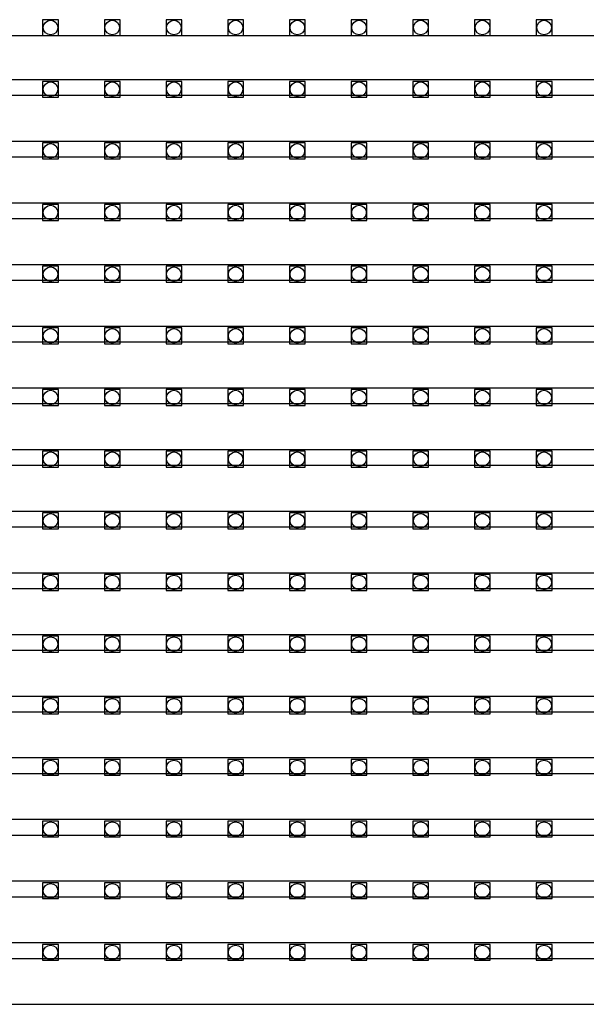
# Model space of a CAD drawing. Units: millimetres. Extents: x 359 to 8079, y 303 to 2679.
# Drawn here: x 5919 to 5991, y 954 to 1079 of the extents above; entities that cross this region are included whole.
import ezdxf

# ---------------------------------------------------------------- set-up
doc = ezdxf.new("R2010")
doc.units = ezdxf.units.MM
doc.header["$LTSCALE"] = 0.15

msp = doc.modelspace()

# ---------------------------------------------------------------- linework, layer by layer
at = {"color": 7, "linetype": 'Continuous'}
for p, q in [((5566.96, 1077.38), (6066.36, 1077.38)), ((5566.96, 1071.8), (6066.36, 1071.8)), ((5566.96, 1069.8), (6066.36, 1069.8)), ((5566.96, 1063.98), (6066.36, 1063.98)), ((5566.96, 1061.98), (6066.36, 1061.98)), ((5566.96, 1056.16), (6066.36, 1056.16)), ((5566.96, 1054.16), (6066.36, 1054.16)), ((5566.96, 1048.34), (6066.36, 1048.34)), ((5566.96, 1046.34), (6066.36, 1046.34)), ((5566.96, 1040.52), (6066.36, 1040.52)), ((5566.96, 1038.52), (6066.36, 1038.52)), ((5566.96, 1032.7), (6066.36, 1032.7)), ((5566.96, 1030.7), (6066.36, 1030.7)), ((5566.96, 1024.88), (6066.36, 1024.88)), ((5566.96, 1022.88), (6066.36, 1022.88)), ((5566.96, 1017.06), (6066.36, 1017.06)), ((5566.96, 1015.06), (6066.36, 1015.06)), ((5566.96, 1009.24), (6066.36, 1009.24)), ((5566.96, 1007.24), (6066.36, 1007.24)), ((5566.96, 1001.42), (6066.36, 1001.42)), ((5566.96, 999.42), (6066.36, 999.42)), ((5566.96, 993.6), (6066.36, 993.6)), ((5566.96, 991.6), (6066.36, 991.6)), ((5566.96, 985.78), (6066.36, 985.78)), ((5566.96, 983.78), (6066.36, 983.78)), ((5566.96, 977.96), (6066.36, 977.96)), ((5566.96, 975.96), (6066.36, 975.96)), ((5566.96, 970.14), (6066.36, 970.14)), ((5566.96, 968.14), (6066.36, 968.14)), ((5566.96, 962.32), (6066.36, 962.32)), ((5566.96, 960.32), (6066.36, 960.32)), ((5566.96, 954.5), (6066.36, 954.5))]:
    msp.add_line(p, q, dxfattribs=at)
at = {"color": 4}
for points in [[(5921.61, 1077.38), (5923.61, 1077.38), (5923.61, 1079.38), (5921.61, 1079.38)], [(5929.43, 1077.38), (5931.43, 1077.38), (5931.43, 1079.38), (5929.43, 1079.38)], [(5937.25, 1077.38), (5939.25, 1077.38), (5939.25, 1079.38), (5937.25, 1079.38)], [(5945.07, 1077.38), (5947.07, 1077.38), (5947.07, 1079.38), (5945.07, 1079.38)], [(5952.89, 1077.38), (5954.89, 1077.38), (5954.89, 1079.38), (5952.89, 1079.38)], [(5960.71, 1077.38), (5962.71, 1077.38), (5962.71, 1079.38), (5960.71, 1079.38)], [(5968.53, 1077.38), (5970.53, 1077.38), (5970.53, 1079.38), (5968.53, 1079.38)], [(5976.35, 1077.38), (5978.35, 1077.38), (5978.35, 1079.38), (5976.35, 1079.38)], [(5984.17, 1077.38), (5986.17, 1077.38), (5986.17, 1079.38), (5984.17, 1079.38)], [(5921.61, 1069.56), (5923.61, 1069.56), (5923.61, 1071.56), (5921.61, 1071.56)], [(5929.43, 1069.56), (5931.43, 1069.56), (5931.43, 1071.56), (5929.43, 1071.56)], [(5937.25, 1069.56), (5939.25, 1069.56), (5939.25, 1071.56), (5937.25, 1071.56)], [(5945.07, 1069.56), (5947.07, 1069.56), (5947.07, 1071.56), (5945.07, 1071.56)], [(5952.89, 1069.56), (5954.89, 1069.56), (5954.89, 1071.56), (5952.89, 1071.56)], [(5960.71, 1069.56), (5962.71, 1069.56), (5962.71, 1071.56), (5960.71, 1071.56)], [(5968.53, 1069.56), (5970.53, 1069.56), (5970.53, 1071.56), (5968.53, 1071.56)], [(5976.35, 1069.56), (5978.35, 1069.56), (5978.35, 1071.56), (5976.35, 1071.56)], [(5984.17, 1069.56), (5986.17, 1069.56), (5986.17, 1071.56), (5984.17, 1071.56)], [(5921.61, 1061.74), (5923.61, 1061.74), (5923.61, 1063.74), (5921.61, 1063.74)], [(5929.43, 1061.74), (5931.43, 1061.74), (5931.43, 1063.74), (5929.43, 1063.74)], [(5937.25, 1061.74), (5939.25, 1061.74), (5939.25, 1063.74), (5937.25, 1063.74)], [(5945.07, 1061.74), (5947.07, 1061.74), (5947.07, 1063.74), (5945.07, 1063.74)], [(5952.89, 1061.74), (5954.89, 1061.74), (5954.89, 1063.74), (5952.89, 1063.74)], [(5960.71, 1061.74), (5962.71, 1061.74), (5962.71, 1063.74), (5960.71, 1063.74)], [(5968.53, 1061.74), (5970.53, 1061.74), (5970.53, 1063.74), (5968.53, 1063.74)], [(5976.35, 1061.74), (5978.35, 1061.74), (5978.35, 1063.74), (5976.35, 1063.74)], [(5984.17, 1061.74), (5986.17, 1061.74), (5986.17, 1063.74), (5984.17, 1063.74)], [(5921.61, 1053.92), (5923.61, 1053.92), (5923.61, 1055.92), (5921.61, 1055.92)], [(5929.43, 1053.92), (5931.43, 1053.92), (5931.43, 1055.92), (5929.43, 1055.92)], [(5937.25, 1053.92), (5939.25, 1053.92), (5939.25, 1055.92), (5937.25, 1055.92)], [(5945.07, 1053.92), (5947.07, 1053.92), (5947.07, 1055.92), (5945.07, 1055.92)], [(5952.89, 1053.92), (5954.89, 1053.92), (5954.89, 1055.92), (5952.89, 1055.92)], [(5960.71, 1053.92), (5962.71, 1053.92), (5962.71, 1055.92), (5960.71, 1055.92)], [(5968.53, 1053.92), (5970.53, 1053.92), (5970.53, 1055.92), (5968.53, 1055.92)], [(5976.35, 1053.92), (5978.35, 1053.92), (5978.35, 1055.92), (5976.35, 1055.92)], [(5984.17, 1053.92), (5986.17, 1053.92), (5986.17, 1055.92), (5984.17, 1055.92)], [(5921.61, 1046.1), (5923.61, 1046.1), (5923.61, 1048.1), (5921.61, 1048.1)], [(5929.43, 1046.1), (5931.43, 1046.1), (5931.43, 1048.1), (5929.43, 1048.1)], [(5937.25, 1046.1), (5939.25, 1046.1), (5939.25, 1048.1), (5937.25, 1048.1)], [(5945.07, 1046.1), (5947.07, 1046.1), (5947.07, 1048.1), (5945.07, 1048.1)], [(5952.89, 1046.1), (5954.89, 1046.1), (5954.89, 1048.1), (5952.89, 1048.1)], [(5960.71, 1046.1), (5962.71, 1046.1), (5962.71, 1048.1), (5960.71, 1048.1)], [(5968.53, 1046.1), (5970.53, 1046.1), (5970.53, 1048.1), (5968.53, 1048.1)], [(5976.35, 1046.1), (5978.35, 1046.1), (5978.35, 1048.1), (5976.35, 1048.1)], [(5984.17, 1046.1), (5986.17, 1046.1), (5986.17, 1048.1), (5984.17, 1048.1)], [(5921.61, 1038.28), (5923.61, 1038.28), (5923.61, 1040.28), (5921.61, 1040.28)], [(5929.43, 1038.28), (5931.43, 1038.28), (5931.43, 1040.28), (5929.43, 1040.28)], [(5937.25, 1038.28), (5939.25, 1038.28), (5939.25, 1040.28), (5937.25, 1040.28)], [(5945.07, 1038.28), (5947.07, 1038.28), (5947.07, 1040.28), (5945.07, 1040.28)], [(5952.89, 1038.28), (5954.89, 1038.28), (5954.89, 1040.28), (5952.89, 1040.28)], [(5960.71, 1038.28), (5962.71, 1038.28), (5962.71, 1040.28), (5960.71, 1040.28)], [(5968.53, 1038.28), (5970.53, 1038.28), (5970.53, 1040.28), (5968.53, 1040.28)], [(5976.35, 1038.28), (5978.35, 1038.28), (5978.35, 1040.28), (5976.35, 1040.28)], [(5984.17, 1038.28), (5986.17, 1038.28), (5986.17, 1040.28), (5984.17, 1040.28)], [(5921.61, 1030.46), (5923.61, 1030.46), (5923.61, 1032.46), (5921.61, 1032.46)], [(5929.43, 1030.46), (5931.43, 1030.46), (5931.43, 1032.46), (5929.43, 1032.46)], [(5937.25, 1030.46), (5939.25, 1030.46), (5939.25, 1032.46), (5937.25, 1032.46)], [(5945.07, 1030.46), (5947.07, 1030.46), (5947.07, 1032.46), (5945.07, 1032.46)], [(5952.89, 1030.46), (5954.89, 1030.46), (5954.89, 1032.46), (5952.89, 1032.46)], [(5960.71, 1030.46), (5962.71, 1030.46), (5962.71, 1032.46), (5960.71, 1032.46)], [(5968.53, 1030.46), (5970.53, 1030.46), (5970.53, 1032.46), (5968.53, 1032.46)], [(5976.35, 1030.46), (5978.35, 1030.46), (5978.35, 1032.46), (5976.35, 1032.46)], [(5984.17, 1030.46), (5986.17, 1030.46), (5986.17, 1032.46), (5984.17, 1032.46)], [(5921.61, 1022.64), (5923.61, 1022.64), (5923.61, 1024.64), (5921.61, 1024.64)], [(5929.43, 1022.64), (5931.43, 1022.64), (5931.43, 1024.64), (5929.43, 1024.64)], [(5937.25, 1022.64), (5939.25, 1022.64), (5939.25, 1024.64), (5937.25, 1024.64)], [(5945.07, 1022.64), (5947.07, 1022.64), (5947.07, 1024.64), (5945.07, 1024.64)], [(5952.89, 1022.64), (5954.89, 1022.64), (5954.89, 1024.64), (5952.89, 1024.64)], [(5960.71, 1022.64), (5962.71, 1022.64), (5962.71, 1024.64), (5960.71, 1024.64)], [(5968.53, 1022.64), (5970.53, 1022.64), (5970.53, 1024.64), (5968.53, 1024.64)], [(5976.35, 1022.64), (5978.35, 1022.64), (5978.35, 1024.64), (5976.35, 1024.64)], [(5984.17, 1022.64), (5986.17, 1022.64), (5986.17, 1024.64), (5984.17, 1024.64)], [(5921.61, 1014.82), (5923.61, 1014.82), (5923.61, 1016.82), (5921.61, 1016.82)], [(5929.43, 1014.82), (5931.43, 1014.82), (5931.43, 1016.82), (5929.43, 1016.82)], [(5937.25, 1014.82), (5939.25, 1014.82), (5939.25, 1016.82), (5937.25, 1016.82)], [(5945.07, 1014.82), (5947.07, 1014.82), (5947.07, 1016.82), (5945.07, 1016.82)], [(5952.89, 1014.82), (5954.89, 1014.82), (5954.89, 1016.82), (5952.89, 1016.82)], [(5960.71, 1014.82), (5962.71, 1014.82), (5962.71, 1016.82), (5960.71, 1016.82)], [(5968.53, 1014.82), (5970.53, 1014.82), (5970.53, 1016.82), (5968.53, 1016.82)], [(5976.35, 1014.82), (5978.35, 1014.82), (5978.35, 1016.82), (5976.35, 1016.82)], [(5984.17, 1014.82), (5986.17, 1014.82), (5986.17, 1016.82), (5984.17, 1016.82)], [(5921.61, 1007), (5923.61, 1007), (5923.61, 1009), (5921.61, 1009)], [(5929.43, 1007), (5931.43, 1007), (5931.43, 1009), (5929.43, 1009)], [(5937.25, 1007), (5939.25, 1007), (5939.25, 1009), (5937.25, 1009)], [(5945.07, 1007), (5947.07, 1007), (5947.07, 1009), (5945.07, 1009)], [(5952.89, 1007), (5954.89, 1007), (5954.89, 1009), (5952.89, 1009)], [(5960.71, 1007), (5962.71, 1007), (5962.71, 1009), (5960.71, 1009)], [(5968.53, 1007), (5970.53, 1007), (5970.53, 1009), (5968.53, 1009)], [(5976.35, 1007), (5978.35, 1007), (5978.35, 1009), (5976.35, 1009)], [(5984.17, 1007), (5986.17, 1007), (5986.17, 1009), (5984.17, 1009)], [(5921.61, 999.18), (5923.61, 999.18), (5923.61, 1001.18), (5921.61, 1001.18)], [(5929.43, 999.18), (5931.43, 999.18), (5931.43, 1001.18), (5929.43, 1001.18)], [(5937.25, 999.18), (5939.25, 999.18), (5939.25, 1001.18), (5937.25, 1001.18)], [(5945.07, 999.18), (5947.07, 999.18), (5947.07, 1001.18), (5945.07, 1001.18)], [(5952.89, 999.18), (5954.89, 999.18), (5954.89, 1001.18), (5952.89, 1001.18)], [(5960.71, 999.18), (5962.71, 999.18), (5962.71, 1001.18), (5960.71, 1001.18)], [(5968.53, 999.18), (5970.53, 999.18), (5970.53, 1001.18), (5968.53, 1001.18)], [(5976.35, 999.18), (5978.35, 999.18), (5978.35, 1001.18), (5976.35, 1001.18)], [(5984.17, 999.18), (5986.17, 999.18), (5986.17, 1001.18), (5984.17, 1001.18)], [(5921.61, 991.36), (5923.61, 991.36), (5923.61, 993.36), (5921.61, 993.36)], [(5929.43, 991.36), (5931.43, 991.36), (5931.43, 993.36), (5929.43, 993.36)], [(5937.25, 991.36), (5939.25, 991.36), (5939.25, 993.36), (5937.25, 993.36)], [(5945.07, 991.36), (5947.07, 991.36), (5947.07, 993.36), (5945.07, 993.36)], [(5952.89, 991.36), (5954.89, 991.36), (5954.89, 993.36), (5952.89, 993.36)], [(5960.71, 991.36), (5962.71, 991.36), (5962.71, 993.36), (5960.71, 993.36)], [(5968.53, 991.36), (5970.53, 991.36), (5970.53, 993.36), (5968.53, 993.36)], [(5976.35, 991.36), (5978.35, 991.36), (5978.35, 993.36), (5976.35, 993.36)], [(5984.17, 991.36), (5986.17, 991.36), (5986.17, 993.36), (5984.17, 993.36)], [(5921.61, 983.54), (5923.61, 983.54), (5923.61, 985.54), (5921.61, 985.54)], [(5929.43, 983.54), (5931.43, 983.54), (5931.43, 985.54), (5929.43, 985.54)], [(5937.25, 983.54), (5939.25, 983.54), (5939.25, 985.54), (5937.25, 985.54)], [(5945.07, 983.54), (5947.07, 983.54), (5947.07, 985.54), (5945.07, 985.54)], [(5952.89, 983.54), (5954.89, 983.54), (5954.89, 985.54), (5952.89, 985.54)], [(5960.71, 983.54), (5962.71, 983.54), (5962.71, 985.54), (5960.71, 985.54)], [(5968.53, 983.54), (5970.53, 983.54), (5970.53, 985.54), (5968.53, 985.54)], [(5976.35, 983.54), (5978.35, 983.54), (5978.35, 985.54), (5976.35, 985.54)], [(5984.17, 983.54), (5986.17, 983.54), (5986.17, 985.54), (5984.17, 985.54)], [(5921.61, 975.72), (5923.61, 975.72), (5923.61, 977.72), (5921.61, 977.72)], [(5929.43, 975.72), (5931.43, 975.72), (5931.43, 977.72), (5929.43, 977.72)], [(5937.25, 975.72), (5939.25, 975.72), (5939.25, 977.72), (5937.25, 977.72)], [(5945.07, 975.72), (5947.07, 975.72), (5947.07, 977.72), (5945.07, 977.72)], [(5952.89, 975.72), (5954.89, 975.72), (5954.89, 977.72), (5952.89, 977.72)], [(5960.71, 975.72), (5962.71, 975.72), (5962.71, 977.72), (5960.71, 977.72)], [(5968.53, 975.72), (5970.53, 975.72), (5970.53, 977.72), (5968.53, 977.72)], [(5976.35, 975.72), (5978.35, 975.72), (5978.35, 977.72), (5976.35, 977.72)], [(5984.17, 975.72), (5986.17, 975.72), (5986.17, 977.72), (5984.17, 977.72)], [(5921.61, 967.9), (5923.61, 967.9), (5923.61, 969.9), (5921.61, 969.9)], [(5929.43, 967.9), (5931.43, 967.9), (5931.43, 969.9), (5929.43, 969.9)], [(5937.25, 967.9), (5939.25, 967.9), (5939.25, 969.9), (5937.25, 969.9)], [(5945.07, 967.9), (5947.07, 967.9), (5947.07, 969.9), (5945.07, 969.9)], [(5952.89, 967.9), (5954.89, 967.9), (5954.89, 969.9), (5952.89, 969.9)], [(5960.71, 967.9), (5962.71, 967.9), (5962.71, 969.9), (5960.71, 969.9)], [(5968.53, 967.9), (5970.53, 967.9), (5970.53, 969.9), (5968.53, 969.9)], [(5976.35, 967.9), (5978.35, 967.9), (5978.35, 969.9), (5976.35, 969.9)], [(5984.17, 967.9), (5986.17, 967.9), (5986.17, 969.9), (5984.17, 969.9)], [(5921.61, 960.08), (5923.61, 960.08), (5923.61, 962.08), (5921.61, 962.08)], [(5929.43, 960.08), (5931.43, 960.08), (5931.43, 962.08), (5929.43, 962.08)], [(5937.25, 960.08), (5939.25, 960.08), (5939.25, 962.08), (5937.25, 962.08)], [(5945.07, 960.08), (5947.07, 960.08), (5947.07, 962.08), (5945.07, 962.08)], [(5952.89, 960.08), (5954.89, 960.08), (5954.89, 962.08), (5952.89, 962.08)], [(5960.71, 960.08), (5962.71, 960.08), (5962.71, 962.08), (5960.71, 962.08)], [(5968.53, 960.08), (5970.53, 960.08), (5970.53, 962.08), (5968.53, 962.08)], [(5976.35, 960.08), (5978.35, 960.08), (5978.35, 962.08), (5976.35, 962.08)], [(5984.17, 960.08), (5986.17, 960.08), (5986.17, 962.08), (5984.17, 962.08)]]:
    msp.add_lwpolyline(points, close=True, dxfattribs=at)
for centre in [(5922.61, 1078.38), (5930.43, 1078.38), (5938.25, 1078.38), (5946.07, 1078.38), (5953.89, 1078.38), (5961.71, 1078.38), (5969.53, 1078.38), (5977.35, 1078.38), (5985.17, 1078.38), (5922.61, 1070.56), (5930.43, 1070.56), (5938.25, 1070.56), (5946.07, 1070.56), (5953.89, 1070.56), (5961.71, 1070.56), (5969.53, 1070.56), (5977.35, 1070.56), (5985.17, 1070.56), (5922.61, 1062.74), (5930.43, 1062.74), (5938.25, 1062.74), (5946.07, 1062.74), (5953.89, 1062.74), (5961.71, 1062.74), (5969.53, 1062.74), (5977.35, 1062.74), (5985.17, 1062.74), (5922.61, 1054.92), (5930.43, 1054.92), (5938.25, 1054.92), (5946.07, 1054.92), (5953.89, 1054.92), (5961.71, 1054.92), (5969.53, 1054.92), (5977.35, 1054.92), (5985.17, 1054.92), (5922.61, 1047.1), (5930.43, 1047.1), (5938.25, 1047.1), (5946.07, 1047.1), (5953.89, 1047.1), (5961.71, 1047.1), (5969.53, 1047.1), (5977.35, 1047.1), (5985.17, 1047.1), (5922.61, 1039.28), (5930.43, 1039.28), (5938.25, 1039.28), (5946.07, 1039.28), (5953.89, 1039.28), (5961.71, 1039.28), (5969.53, 1039.28), (5977.35, 1039.28), (5985.17, 1039.28), (5922.61, 1031.46), (5930.43, 1031.46), (5938.25, 1031.46), (5946.07, 1031.46), (5953.89, 1031.46), (5961.71, 1031.46), (5969.53, 1031.46), (5977.35, 1031.46), (5985.17, 1031.46), (5922.61, 1023.64), (5930.43, 1023.64), (5938.25, 1023.64), (5946.07, 1023.64), (5953.89, 1023.64), (5961.71, 1023.64), (5969.53, 1023.64), (5977.35, 1023.64), (5985.17, 1023.64), (5922.61, 1015.82), (5930.43, 1015.82), (5938.25, 1015.82), (5946.07, 1015.82), (5953.89, 1015.82), (5961.71, 1015.82), (5969.53, 1015.82), (5977.35, 1015.82), (5985.17, 1015.82), (5922.61, 1008), (5930.43, 1008), (5938.25, 1008), (5946.07, 1008), (5953.89, 1008), (5961.71, 1008), (5969.53, 1008), (5977.35, 1008), (5985.17, 1008), (5922.61, 1000.18), (5930.43, 1000.18), (5938.25, 1000.18), (5946.07, 1000.18), (5953.89, 1000.18), (5961.71, 1000.18), (5969.53, 1000.18), (5977.35, 1000.18), (5985.17, 1000.18), (5922.61, 992.36), (5930.43, 992.36), (5938.25, 992.36), (5946.07, 992.36), (5953.89, 992.36), (5961.71, 992.36), (5969.53, 992.36), (5977.35, 992.36), (5985.17, 992.36), (5922.61, 984.54), (5930.43, 984.54), (5938.25, 984.54), (5946.07, 984.54), (5953.89, 984.54), (5961.71, 984.54), (5969.53, 984.54), (5977.35, 984.54), (5985.17, 984.54), (5922.61, 976.72), (5930.43, 976.72), (5938.25, 976.72), (5946.07, 976.72), (5953.89, 976.72), (5961.71, 976.72), (5969.53, 976.72), (5977.35, 976.72), (5985.17, 976.72), (5922.61, 968.9), (5930.43, 968.9), (5938.25, 968.9), (5946.07, 968.9), (5953.89, 968.9), (5961.71, 968.9), (5969.53, 968.9), (5977.35, 968.9), (5985.17, 968.9), (5922.61, 961.08), (5930.43, 961.08), (5938.25, 961.08), (5946.07, 961.08), (5953.89, 961.08), (5961.71, 961.08), (5969.53, 961.08), (5977.35, 961.08), (5985.17, 961.08)]:
    msp.add_circle(centre, 0.922, dxfattribs=at)

doc.saveas('drawing.dxf')
